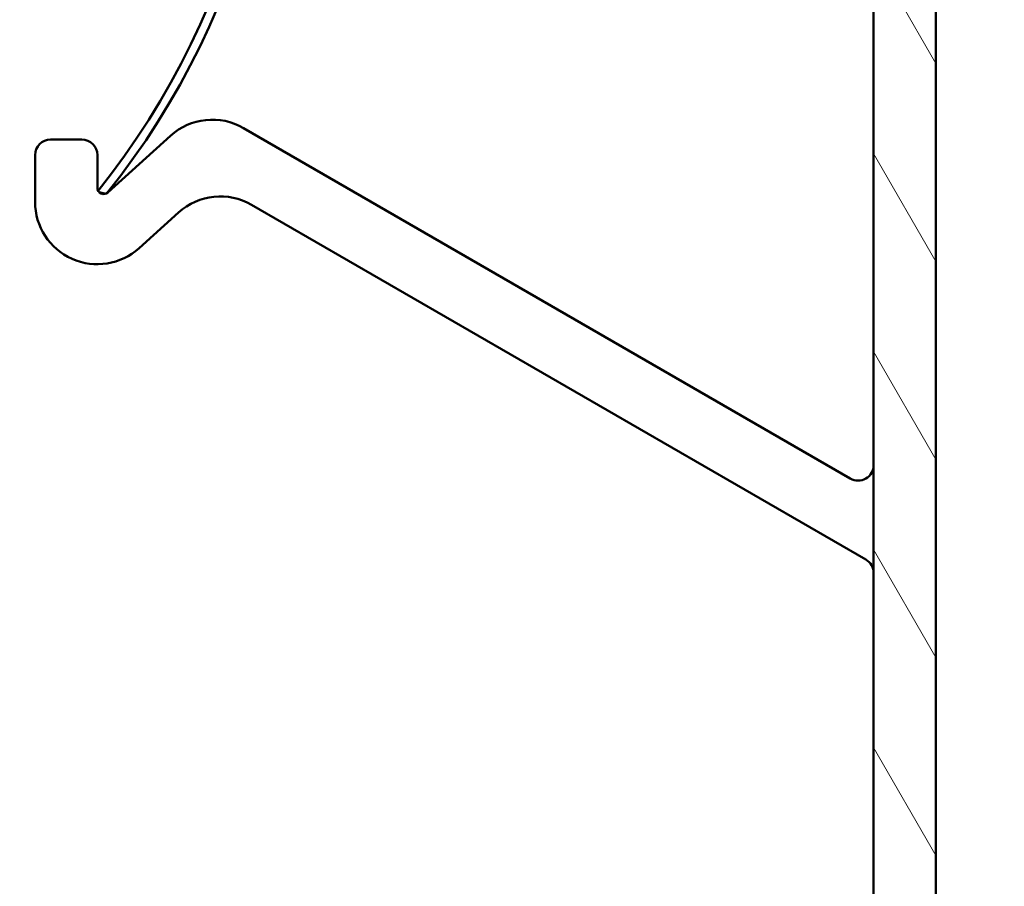
# Model space of a CAD drawing. Units: millimetres. Extents: x 55 to 13364, y -276 to 754.
# Drawn here: x 108 to 203, y 267 to 350 of the extents above; entities that cross this region are included whole.
import ezdxf

# ---------------------------------------------------------------- set-up
doc = ezdxf.new("R2010")
doc.units = ezdxf.units.MM
doc.header["$LTSCALE"] = 3
doc.layers.add('Schraffur (ISO)', color=7, linetype='Continuous', lineweight=18)
doc.layers.add('Sichtbar (ISO)', color=7, linetype='Continuous', lineweight=50)

msp = doc.modelspace()

# ---------------------------------------------------------------- hatches: boundary and pattern name
at = {"layer": 'Schraffur (ISO)'}
h = msp.add_hatch(dxfattribs=at)
h.set_pattern_fill('ANSI31', color=256, scale=76.2, angle=75.00017538262, style=0)
h.set_pattern_definition([(120.00017538262, (0, 0), (-8.248877392975775, -4.762525249870407), [])])
edge = h.paths.add_edge_path()
edge.add_ellipse((211.2399097245847, 265.2052762627959), major_axis=(-14.488887394336, 3.882285676537778), ratio=1, start_angle=14.99999999999983, end_angle=90)
edge.add_line((207.357624048047, 250.7163888684599), (359.4379150029637, 209.9665977223999))
edge.add_ellipse((359.04968643531, 208.5177089829664), major_axis=(0.2604722665004369, 1.477211629518234), ratio=1, start_angle=270.0000000000002, end_angle=355.00000000000273, ccw=False)
edge.add_line((360.5268980648282, 208.2572367164659), (357.9003819910852, 193.3615238585132))
edge.add_ellipse((356.4231703615669, 193.6219961250135), major_axis=(1.477211629518287, -0.2604722665004103), ratio=1, start_angle=269.9999999999999, end_angle=360.000000000002, ccw=False)
edge.add_line((356.1626980950665, 192.1447844954952), (351.7310632065116, 192.9262012949964))
edge.add_line((351.7310632065115, 192.9262012949964), (353.8065434303667, 204.6968345555219))
edge.add_ellipse((353.2156587785594, 204.801023462122), major_axis=(0.5795554957734697, -0.1552914270614988), ratio=1, start_angle=5.000000000000504, end_angle=89.99999999999997)
edge.add_line((353.3709502056208, 205.3805789578955), (348.7167957767036, 206.6276558785736))
edge.add_ellipse((348.5615043496421, 206.0481003828001), major_axis=(0.1041889066001908, 0.5908846518073576), ratio=1, start_angle=355.0000000000074, end_angle=449.9999999999993)
edge.add_line((347.9706196978348, 206.1522892894003), (345.9264055950384, 194.5589750128053))
edge.add_ellipse((345.3355209432311, 194.6631639194054), major_axis=(0.590884651807304, -0.1041889066001908), ratio=1, start_angle=270, end_angle=360.0000000000025, ccw=False)
edge.add_line((345.2313320366309, 194.0722792675981), (335.4817352818101, 195.7913962265007))
edge.add_line((335.4817352818101, 195.7913962265007), (335.6917912313406, 196.9826827141758))
edge.add_ellipse((336.282675883148, 196.8784938075756), major_axis=(-0.5692761110199386, 0.1895381476696653), ratio=1, start_angle=269.99999999999716, end_angle=368.4149680847152, ccw=False)
edge.add_ellipse((338.2254418967624, 202.7135739455294), major_axis=(2.04196101320594, 5.160706852801004), ratio=1, start_angle=183.1724829363068, end_angle=449.9999999999999)
edge.add_ellipse((332.5068207896045, 204.9762875007037), major_axis=(0.5795554957734963, -0.1552914270614722), ratio=1, start_angle=269.99999999999994, end_angle=353.4125489789623, ccw=False)
edge.add_line((332.351529362543, 204.3967320049302), (331.6227981770681, 204.5919949375775))
edge.add_ellipse((331.7780896041297, 205.171550433351), major_axis=(-0.2137370858975272, -0.5606393297941639), ratio=1, start_angle=269.9999999999988, end_angle=365.86875366135655, ccw=False)
edge.add_ellipse((338.2254418967624, 202.7135739455294), major_axis=(-6.604294206452952, -3.554335104434147), ratio=1, start_angle=269.99999999999966, end_angle=310.8427547393538, ccw=False)
edge.add_ellipse((334.3867599839735, 209.8462116884986), major_axis=(0.5795554957734427, -0.1552914270615521), ratio=1, start_angle=313.2884915992909, end_angle=450.0000000000026)
edge.add_line((334.5420514110351, 210.4257671842721), (201.357624048047, 246.1124269405861))
edge.add_ellipse((205.2399097245847, 260.6013143349222), major_axis=(7.494005416219794e-15, -14.99999999999997), ratio=1, start_angle=269.99999999999994, end_angle=345.0000000000001, ccw=False)
edge.add_line((190.2399097245848, 260.6013143349222), (190.2399097245847, 393.8602355678286))
edge.add_ellipse((189.6399097245847, 393.8602355678286), major_axis=(0.4749268949591599, 0.3666666666666842), ratio=1, start_angle=322.3301130356687, end_angle=450.0000000000015)
edge.add_ellipse((184.6899097245847, 400.2717486497774), major_axis=(7.471590806993216, 0.6521739130434717), ratio=1, start_angle=269.9999999999999, end_angle=302.68134498877345, ccw=False)
edge.add_ellipse((185.2899097245847, 393.3978851073436), major_axis=(1.695310558602615e-14, -0.6000000000000139), ratio=1, start_angle=270.0000000000009, end_angle=364.9885419755529, ccw=False)
edge.add_line((184.6899097245847, 393.3978851073435), (184.6899097245847, 394.1510869208464))
edge.add_ellipse((185.2899097245846, 394.1510869208464), major_axis=(-0.5971377296517811, -0.05853658536582739), ratio=1, start_angle=269.99999999999835, end_angle=354.4012621837737, ccw=False)
edge.add_ellipse((184.6899097245847, 400.2717486497774), major_axis=(0.5414634146341407, 5.523523999279166), ratio=1, start_angle=191.197475632457, end_angle=450.0000000000001)
edge.add_ellipse((178.5692479956537, 400.8717486497773), major_axis=(0.5999999999999839, -1.302291607885309e-14), ratio=1, start_angle=269.99999999999994, end_angle=354.40126218377503, ccw=False)
edge.add_line((178.5692479956537, 400.2717486497774), (177.8160461821509, 400.2717486497774))
edge.add_ellipse((177.8160461821509, 400.8717486497774), major_axis=(-0.05217391304345369, -0.5977272645594756), ratio=1, start_angle=269.99999999999744, end_angle=364.9885419755523, ccw=False)
edge.add_ellipse((184.6899097245846, 400.2717486497774), major_axis=(-5.772007197255108, -4.788938600027522), ratio=1, start_angle=269.9999999999999, end_angle=315.3295269139552, ccw=False)
edge.add_ellipse((179.5178560365548, 406.5055164228129), major_axis=(0.5854397837939758, -0.1313783070041283), ratio=1, start_angle=322.3301130356743, end_angle=449.9999999999982)
edge.add_line((179.649234343559, 407.0909562066068), (125.9299200430415, 419.1460859767214))
edge.add_ellipse((125.6014742755312, 417.6824865172365), major_axis=(0.2141826329890084, 1.48462985276664), ratio=1, start_angle=355.5610505776667, end_angle=449.9999999999998)
edge.add_ellipse((122.6322145699979, 418.1108517832145), major_axis=(1.500000000000001, 7.494005416219814e-16), ratio=1, start_angle=270.00000000000045, end_angle=351.7907674971521, ccw=False)
edge.add_line((122.632214569998, 416.6108517832145), (118.8125804146467, 416.6108517832145))
edge.add_ellipse((118.8125804146467, 417.2108517832145), major_axis=(0.05454545454545554, -0.597515517278364), ratio=1, start_angle=270.0000000000002, end_angle=354.7840914295458, ccw=False)
edge.add_ellipse((112.2399097245847, 416.6108517832145), major_axis=(0.5454545454545422, 5.975155172783635), ratio=1, start_angle=280.4318171409083, end_angle=450.0000000000001)
edge.add_ellipse((105.6672390345227, 417.2108517832145), major_axis=(0.5999999999999994, -5.329070518200754e-16), ratio=1, start_angle=270.00000000000006, end_angle=354.7840914295456, ccw=False)
edge.add_line((105.6672390345227, 416.6108517832145), (101.8476048791714, 416.6108517832145))
edge.add_ellipse((101.8476048791714, 418.1108517832145), major_axis=(-0.2142857142857111, -1.484614977916183), ratio=1, start_angle=269.99999999999994, end_angle=368.21321070173803, ccw=False)
edge.add_ellipse((112.2399097245847, 416.6108517832145), major_axis=(-10.73276200121539, 5.367291665753513), ratio=1, start_angle=270, end_angle=378.35572953938515, ccw=False)
edge.add_ellipse((120.2908472232149, 432.7099947850376), major_axis=(-5.854397837939683, 1.313783070041179), ratio=1, start_angle=76.0792416840576, end_angle=89.9999999999999)
edge.add_line((118.9770641531737, 426.8555969470979), (184.5243673996877, 412.146152922974))
edge.add_ellipse((181.2399097245847, 397.5101583281248), major_axis=(-7.494005416219807e-15, 15), ratio=1, start_angle=269.9999999999999, end_angle=347.3518180748188, ccw=False)
edge.add_line((196.2399097245847, 397.5101583281248), (196.2399097245848, 265.2052762627959))
h = msp.add_hatch(dxfattribs=at)
h.set_pattern_fill('ANSI31', color=256, scale=76.2, style=0)
h.set_pattern_definition([(45, (0, 0), (-6.735192090801866, 6.735192090801866), [])])
edge = h.paths.add_edge_path()
edge.add_ellipse((341.9733958792028, 86.87661169800268), major_axis=(1.496346075389834, -0.1046347106161605), ratio=1, start_angle=270, end_angle=354.9999999999936)
edge.add_line((343.4549283900955, 86.64196000044218), (345.8638771326101, 101.851463772269))
edge.add_ellipse((344.3823446217176, 102.0861154698295), major_axis=(0.2346516975604373, 1.481532510892585), ratio=1, start_angle=270, end_angle=361.0000000000076)
edge.add_line((344.5911042731576, 103.5715175729417), (340.7440271813264, 104.1121889985921))
edge.add_ellipse((340.6605233207504, 103.518028157347), major_axis=(-0.5941608412450172, 0.0835038605759131), ratio=1, start_angle=270, end_angle=358.9999999999893)
edge.add_line((340.0679103163933, 103.6118888363712), (339.9656815138598, 102.966441579532))
edge.add_ellipse((339.3730685095027, 103.060302258556), major_axis=(-0.09386067902394046, -0.5926130043570232), ratio=1, start_angle=339.99999999996584, end_angle=450, ccw=False)
edge.add_line((339.0821827373548, 102.5355304342725), (334.8044926974699, 104.9066927426901))
edge.add_ellipse((334.5136069253224, 104.381920918407), major_axis=(-0.5247718242831213, 0.2908857721475044), ratio=1, start_angle=270, end_angle=291.0000000000236)
edge.add_line((334.5971107858982, 104.9760817596514), (323.770657946188, 106.4976404786103))
edge.add_ellipse((323.687154085612, 105.9034796373654), major_axis=(-0.594160841244964, 0.08350386057596637), ratio=1, start_angle=270, end_angle=404.9999999999895)
edge.add_line((323.2079727795836, 105.5423906234741), (326.5710505971522, 101.079435620963))
edge.add_ellipse((326.0918692911237, 100.7183466070718), major_axis=(0.4791813060284513, 0.3610890138912383), ratio=1, start_angle=225.0000000000115, end_angle=360, ccw=False)
edge.add_line((326.0083654305478, 100.1241857658268), (286.4210694593482, 105.6878173852299))
edge.add_ellipse((286.5045733199243, 106.2819782264748), major_axis=(-0.5941608412449104, 0.08350386057607297), ratio=1, start_angle=330.00000000000864, end_angle=449.9999999999975, ccw=False)
edge.add_line((286.0317668677603, 106.6513751116701), (289.0175663432354, 110.4730241657111))
edge.add_ellipse((288.5447598910714, 110.8424210509065), major_axis=(0.369396885195421, 0.4728064521640096), ratio=1, start_angle=270.0000000000007, end_angle=390.0000000000039)
edge.add_line((288.6282637516474, 111.4365818921514), (265.3160166537405, 114.7129045580797))
edge.add_ellipse((265.2325127931644, 114.1187437168348), major_axis=(-0.594160841244964, 0.08350386057601969), ratio=1, start_angle=269.9999999999994, end_angle=389.9999999999969)
edge.add_line((264.6762024804243, 113.8939797607852), (266.4929479078351, 109.3973770373969))
edge.add_ellipse((265.9366375950949, 109.1726130813473), major_axis=(0.224763956049543, -0.5563103127400829), ratio=1, start_angle=330.0000000000035, end_angle=449.9999999999998, ccw=False)
edge.add_line((265.8531337345189, 108.5784522401024), (228.3717425631613, 113.8461182411318))
edge.add_ellipse((228.4552464237372, 114.4402790823767), major_axis=(-0.594160841244911, 0.08350386057593975), ratio=1, start_angle=329.99999999998454, end_angle=449.9999999999981, ccw=False)
edge.add_line((227.9824399715733, 114.8096759675721), (230.9682394470485, 118.6313250216131))
edge.add_ellipse((230.4954329948845, 119.0007219068086), major_axis=(0.369396885195421, 0.4728064521640096), ratio=1, start_angle=270, end_angle=390.0000000000083)
edge.add_line((230.5789368554605, 119.5948827480535), (209.1084507169343, 122.6123627914281))
edge.add_ellipse((209.1919545775108, 123.2065236326749), major_axis=(-0.5941608412467759, 0.08350386057660587), ratio=1, start_angle=75.00000000004741, end_angle=90, ccw=False)
edge.add_line((208.9575159004167, 122.6542207206016), (193.7298079934496, 129.117999235705))
edge.add_ellipse((193.4953693163559, 128.5656963236336), major_axis=(-0.5523029120713653, 0.2344386770935981), ratio=1, start_angle=270, end_angle=373.0000000000151)
edge.add_line((192.9044846645487, 128.6698852302337), (192.354665329843, 125.5517048332435))
edge.add_ellipse((191.7637806780358, 125.6558937398435), major_axis=(-0.1041889066000579, -0.5908846518072508), ratio=1, start_angle=1.9999999999815259, end_angle=90, ccw=False)
edge.add_line((191.6802768174597, 125.0617328985987), (97.54534097211354, 138.2915353569596))
edge.add_ellipse((99.21541818363436, 150.1747521818585), major_axis=(-11.88321682489885, 1.67007721152078), ratio=1, start_angle=358.0000000000001, end_angle=449.99999999999994, ccw=False)
edge.add_line((87.39772514748785, 152.2585303138616), (88.04136790981397, 155.9088098101691))
edge.add_line((88.04136790981397, 155.9088098101691), (97.48210625010337, 209.4498975232208))
edge.add_line((97.48210625010337, 209.4498975232208), (98.00305078310399, 212.4043207822575))
edge.add_ellipse((109.8207438192505, 210.3205426502543), major_axis=(2.083778132003183, 11.81769303614652), ratio=1, start_angle=2.8421709430404007e-13, end_angle=90, ccw=False)
edge.add_line((111.9045219512536, 222.1382356864008), (114.85894521029, 221.6172911534001))
edge.add_line((114.85894521029, 221.6172911534001), (216.8372375363803, 203.6357667697355))
edge.add_line((216.8372375363803, 203.6357667697355), (220.6272978838015, 202.9674768719718))
edge.add_ellipse((220.5231089772014, 202.3765922201646), major_axis=(0.5908846518072508, -0.1041889066000579), ratio=1, start_angle=0, end_angle=89.99999999999841, ccw=False)
edge.add_line((221.1139936290086, 202.2724033135643), (220.5725473627575, 199.2017089474745))
edge.add_ellipse((221.1634320145648, 199.0975200408744), major_axis=(-0.1041889066001378, -0.5908846518073311), ratio=1, start_angle=270, end_angle=374.9999999999984)
edge.add_line((221.2157254602135, 198.4998032220193), (237.6785781882382, 199.9401162050183))
edge.add_ellipse((237.7308716338868, 199.3423993861645), major_axis=(0.5977168188537885, 0.05229344564860128), ratio=1, start_angle=74.99999999996732, end_angle=90.00000000000028, ccw=False)
edge.add_line((237.835060540487, 199.9332840379706), (295.940103800707, 189.6877971959613))
edge.add_ellipse((296.0442927073072, 190.27868184777), major_axis=(0.5908846518086364, -0.1041889066001644), ratio=1, start_angle=270, end_angle=289.9999999999577)
edge.add_line((296.1484816139074, 189.6877971959613), (301.247130976915, 190.5868266438316))
edge.add_ellipse((301.3513198835151, 189.9959419920241), major_axis=(0.5908846518073841, 0.1041889066001112), ratio=1, start_angle=340.0000000000133, end_angle=449.99999999999875, ccw=False)
edge.add_line((301.9422045353225, 189.8917530854241), (301.8305294481077, 189.2584121935989))
edge.add_ellipse((302.4214140999149, 189.1542232869987), major_axis=(-0.1041889066002444, -0.5908846518071975), ratio=1, start_angle=270, end_angle=360.000000000018)
edge.add_line((302.3172251933148, 188.5633386351915), (306.1579754300625, 187.8861107422904))
edge.add_ellipse((306.418447696563, 189.3633223718086), major_axis=(1.477211629518207, -0.2604722665004644), ratio=1, start_angle=270, end_angle=360.0000000000063)
edge.add_line((307.8956593260812, 189.1028501053083), (310.0012308668235, 201.0441397042244))
edge.add_ellipse((308.5240192373051, 201.3046119707248), major_axis=(0.2604722665003578, 1.47721162951834), ratio=1, start_angle=270.0000000000002, end_angle=354.9999999999977)
edge.add_line((308.912247804959, 202.7535007101584), (305.0239102626237, 203.7953776145268))
edge.add_ellipse((304.8686188355622, 203.2158221187532), major_axis=(-0.5795554957735493, 0.1552914270614459), ratio=0.9999999999999998, start_angle=270, end_angle=359.9999999999849)
edge.add_line((304.2890633397887, 203.3711135458148), (304.1226139141569, 202.7499158324665))
edge.add_ellipse((303.5430584183835, 202.905207259528), major_axis=(-0.1552914270615258, -0.5795554957734694), ratio=1, start_angle=340.0000000000035, end_angle=450.00000000000244, ccw=False)
edge.add_line((303.1989125565729, 202.4137160329546), (298.9579131980223, 205.3832957533543))
edge.add_ellipse((298.613767336211, 204.8918045267794), major_axis=(-0.4914912265749294, 0.3441458618112848), ratio=1, start_angle=270.0000000000014, end_angle=289.9999999999471)
edge.add_line((298.7690587632731, 205.4713600225543), (91.4516811569309, 261.0218839291119))
edge.add_ellipse((91.83990972458469, 262.4707726685454), major_axis=(-1.448888739433567, 0.3882285676537613), ratio=1, start_angle=14.999999999998579, end_angle=89.99999999999841, ccw=False)
edge.add_line((90.33990972458471, 262.4707726685454), (90.33990972458471, 263.1602691050708))
edge.add_ellipse((88.83990972458469, 263.1602691050708), major_axis=(2.664535259100376e-14, 1.500000000000015), ratio=1, start_angle=270, end_angle=326.3099324740198)
edge.add_line((89.67196001892258, 264.4083445465776), (86.1345915328908, 266.7665902039321))
edge.add_ellipse((86.46741165062595, 267.2658203805348), major_axis=(-0.4992301766027031, 0.3328201177351665), ratio=1, start_angle=337.3801350519629, end_angle=449.9999999999993, ccw=False)
edge.add_line((86.1345915328908, 267.7650505571376), (89.13690100308283, 269.7665902039321))
edge.add_ellipse((88.80408088534764, 270.2658203805348), major_axis=(0.4992301766027031, 0.3328201177351865), ratio=1, start_angle=270.0000000000003, end_angle=382.6198649480361)
edge.add_line((89.1369010030828, 270.7650505571375), (86.13459153289082, 272.7665902039321))
edge.add_ellipse((86.46741165062592, 273.2658203805349), major_axis=(-0.4992301766026764, 0.3328201177351066), ratio=1, start_angle=337.3801350519571, end_angle=450.00000000000335, ccw=False)
edge.add_line((86.13459153289082, 273.7650505571376), (89.13690100308267, 275.7665902039321))
edge.add_ellipse((88.80408088534753, 276.2658203805348), major_axis=(0.4992301766027031, 0.3328201177351066), ratio=1, start_angle=270.0000000000021, end_angle=382.6198649480442)
edge.add_line((89.13690100308266, 276.7650505571375), (86.13459153289077, 278.7665902039321))
edge.add_ellipse((86.46741165062586, 279.2658203805349), major_axis=(-0.4992301766026764, 0.3328201177351265), ratio=1, start_angle=337.38013505195795, end_angle=450.00000000000284, ccw=False)
edge.add_line((86.13459153289077, 279.7650505571376), (89.13690100308264, 281.7665902039322))
edge.add_ellipse((88.80408088534749, 282.2658203805349), major_axis=(0.4992301766026763, 0.3328201177351464), ratio=1, start_angle=269.9999999999997, end_angle=382.6198649480368)
edge.add_line((89.13690100308263, 282.7650505571376), (86.13459153289077, 284.7665902039323))
edge.add_ellipse((86.46741165062589, 285.2658203805349), major_axis=(-0.4992301766026767, 0.3328201177351198), ratio=1, start_angle=337.38013505195784, end_angle=449.99999999999966, ccw=False)
edge.add_line((86.1345915328908, 285.7650505571377), (89.13690100308264, 287.7665902039322))
edge.add_ellipse((88.80408088534752, 288.2658203805349), major_axis=(0.4992301766026897, 0.3328201177351065), ratio=1, start_angle=269.9999999999995, end_angle=331.4698774594004)
edge.add_line((89.40164939479948, 288.319782186577), (76.23990972458466, 288.319782186577))
edge.add_line((76.23990972458466, 288.319782186577), (76.23990972458469, 274.8397096921423))
edge.add_ellipse((73.2399097245847, 274.8397096921424), major_axis=(-2.664535259100376e-14, -3.000000000000003), ratio=1, start_angle=315.0000000000007, end_angle=450, ccw=False)
edge.add_line((71.11858938102506, 272.7183893485827), (65.11858938102506, 278.7183893485827))
edge.add_ellipse((67.23990972458469, 280.8397096921423), major_axis=(-2.121320343559638, 2.121320343559629), ratio=1, start_angle=44.999999999999886, end_angle=89.99999999999977, ccw=False)
edge.add_line((64.2399097245847, 280.8397096921423), (64.23990972458446, 288.319782186577))
edge.add_line((64.23990972458446, 288.319782186577), (55.23990972458458, 288.319782186577))
edge.add_line((55.23990972458458, 288.319782186577), (55.23990972458471, 106.8220800443284))
edge.add_ellipse((56.73990972458479, 106.8220800443285), major_axis=(1.06581410364015e-13, -1.500000000000072), ratio=1, start_angle=270, end_angle=355.9999999999931)
edge.add_line((56.63527501396852, 105.3257339689387), (341.8687611685866, 85.38026562261285))
edge = h.paths.add_edge_path(flags=0)
edge.add_ellipse((204.7148966816393, 111.1119056726351), major_axis=(2.970804206224712, -0.4175193028802049), ratio=1, start_angle=319.0000000000005, end_angle=450)
edge.add_line((205.1324159845194, 114.0827098788598), (144.5970276397991, 122.5904038858601))
edge.add_ellipse((144.179508336919, 119.6195996796353), major_axis=(-1.968177086971536, 2.264128740668343), ratio=1, start_angle=311.0000000000009, end_angle=450)
edge.add_line((141.9153795962506, 117.6514225926638), (148.2855427378741, 110.3233881656964))
edge.add_ellipse((150.5496714785424, 112.291565252668), major_axis=(-2.992692150779508, 0.209269421232361), ratio=1, start_angle=45.00000000000082, end_angle=90)
edge.add_line((150.3404020573101, 109.2988731018885), (201.7288977963898, 105.705439424282))
edge.add_ellipse((201.9381672176222, 108.6981315750612), major_axis=(-2.264128740668117, -1.968177086971403), ratio=1, start_angle=44.99999999999741, end_angle=90.00000000000057)
edge.add_line((203.9063443045937, 106.4340028343931), (206.6830737686108, 108.8477769319668))
edge = h.paths.add_edge_path(flags=0)
edge.add_ellipse((67.23990972458469, 260.3544283179037), major_axis=(2.664535259100376e-14, 3.000000000000003), ratio=1, start_angle=315.0000000000007, end_angle=450)
edge.add_line((64.2399097245847, 260.3544283179037), (64.23990972458468, 231.3600153859365))
edge.add_ellipse((67.23990972458469, 231.3600153859365), major_axis=(-2.457456132866973, -1.720729309053146), ratio=1, start_angle=324.9999999999997, end_angle=450)
edge.add_line((68.96063903363785, 228.9025592530696), (79.75678798946292, 236.4621041355732))
edge.add_ellipse((74.5946000623035, 243.8344725341741), major_axis=(-1.562833599002334, -8.863269777109847), ratio=1, start_angle=44.99999999999992, end_angle=90.00000000000001)
edge.add_line((83.45786983941336, 242.2716389351718), (83.55979688884076, 242.8496959575166))
edge.add_ellipse((74.69652711173075, 244.412529556519), major_axis=(6.363961030678969, -6.363961030679044), ratio=1, start_angle=35.00000000000079, end_angle=89.99999999999999)
edge.add_line((81.0604881424098, 250.7764905871979), (69.36123006814434, 262.4757486614634))
edge = h.paths.add_edge_path(flags=0)
edge.add_ellipse((125.4936520667542, 122.2457255169735), major_axis=(2.970804206224447, -0.4175193028800584), ratio=1, start_angle=48.99999999999558, end_angle=90)
edge.add_line((125.9111713696343, 125.2165297231979), (98.72914940624239, 129.0367137788317))
edge.add_ellipse((98.31163010336228, 126.0659095726069), major_axis=(2.26412874066833, 1.968177086971584), ratio=1, start_angle=41.00000000000055, end_angle=89.99999999999939)
edge.add_line((96.34345301639068, 128.3300383132753), (85.56687869312982, 118.9621051749737))
edge.add_ellipse((87.53505578010133, 116.6979764343054), major_axis=(-2.992692150779455, 0.2092694212323477), ratio=1, start_angle=314.9999999999995, end_angle=450)
edge.add_line((87.32578635886898, 113.705284283526), (132.8757904020304, 110.5201177167736))
edge.add_ellipse((133.0850598232628, 113.512809867553), major_axis=(1.968177086971537, -2.264128740668277), ratio=1, start_angle=314.9999999999985, end_angle=450.0000000000007)
edge.add_line((135.3491885639311, 115.4809869545246), (127.7577808074224, 124.2139026039447))
edge = h.paths.add_edge_path(flags=0)
edge.add_ellipse((76.28415167121842, 166.9737246293482), major_axis=(2.121320343559612, -2.121320343559605), ratio=1, start_angle=34.99999999999915, end_angle=89.99999999999991)
edge.add_line((78.40547201477804, 169.0950449729078), (69.36123006814437, 178.1392869195415))
edge.add_ellipse((67.23990972458472, 176.0179665759818), major_axis=(2.664535259100376e-14, 3.000000000000008), ratio=1, start_angle=315.0000000000009, end_angle=450)
edge.add_line((64.2399097245847, 176.0179665759819), (64.23990972458468, 132.8435064565963))
edge.add_ellipse((67.23990972458468, 132.8435064565963), major_axis=(-2.264128740668277, -1.968177086971561), ratio=1, start_angle=318.999999999999, end_angle=449.9999999999993)
edge.add_line((69.20808681155623, 130.579377715928), (72.78206522241649, 133.6861897497303))
edge.add_ellipse((70.81388813544473, 135.9503184903988), major_axis=(-0.520944533000929, -2.954423259036904), ratio=1, start_angle=51.00000000000316, end_angle=89.99999999999997)
edge.add_line((73.76831139448161, 135.4293739573978), (79.238574930255, 166.4527800963474))
edge = h.paths.add_edge_path(flags=0)
edge.add_ellipse((65.48977846423884, 197.2255935295618), major_axis=(2.298133329356941, 1.928362829059649), ratio=1, start_angle=270.0000000000001, end_angle=356.889264907848)
edge.add_ellipse((75.08734415391964, 204.4288381340621), major_axis=(-5.402433453375199, 7.198174267260563), ratio=1, start_angle=16.221470184301893, end_angle=90.00000000000023, ccw=False)
edge.add_ellipse((65.48977846423887, 211.6320827385624), major_axis=(1.800811151125057, 2.399391422420216), ratio=1, start_angle=269.9999999999998, end_angle=356.8892649078485)
edge.add_line((67.4181412932985, 213.9302160679193), (67.23489538957472, 214.0839776381487))
edge.add_ellipse((69.16325821863434, 216.3821109675056), major_axis=(-2.298133329356943, 1.928362829059628), ratio=1, start_angle=345.0000000000001, end_angle=450.0000000000001, ccw=False)
edge.add_line((67.4425289095812, 218.8395671003726), (85.50562248496001, 231.4874813852403))
edge.add_ellipse((87.22635179401314, 229.0300252523733), major_axis=(2.457456132867, 1.720729309053133), ratio=1, start_angle=315.0000000000008, end_angle=450.00000000000034, ccw=False)
edge.add_line((90.18077505304979, 228.5090807193725), (88.26003248714346, 217.6160083251821))
edge.add_ellipse((85.3056092281068, 218.1369528581829), major_axis=(-0.5209445330008222, -2.954423259036647), ratio=0.9999999999999997, start_angle=40.00000000000131, end_angle=90, ccw=False)
edge.add_line((86.80560922810686, 215.5388766468296), (83.57742970294629, 213.6750863289857))
edge.add_ellipse((85.0774297029463, 211.0770101176323), major_axis=(-2.598076211353302, -1.499999999999995), ratio=1, start_angle=270.0000000000001, end_angle=363.6428512212739)
edge.add_ellipse((75.08734415391967, 204.4288381340621), major_axis=(4.98612898767771, -7.492564161769995), ratio=1, start_angle=16.54957943194222, end_angle=90, ccw=False)
edge.add_ellipse((84.3057315777014, 196.7463038318241), major_axis=(-1.920633575559486, -2.304596855945424), ratio=1, start_angle=270.0000000000001, end_angle=349.8075693467845)
edge.add_line((82.00759824834448, 194.8179410027645), (82.95323474968606, 193.6909753050025))
edge.add_ellipse((80.65510142032919, 191.7626124759428), major_axis=(1.928362829059624, -2.298133329356885), ratio=1, start_angle=39.99999999999909, end_angle=89.99999999999989, ccw=False)
edge.add_line((83.60952467936579, 191.2416679429421), (81.85955270439443, 181.3170836964466))
edge.add_ellipse((78.90512944535783, 181.8380282294473), major_axis=(-0.5209445330007691, -2.954423259036621), ratio=1, start_angle=324.9999999999991, end_angle=450, ccw=False)
edge.add_line((76.78380910179816, 179.7167078858877), (66.55492464900252, 189.9455923386834))
edge.add_ellipse((68.67624499256219, 192.066912682243), major_axis=(-2.121320343559639, 2.121320343559661), ratio=1, start_angle=355.0000000000003, end_angle=449.99999999999994, ccw=False)
edge.add_line((66.74788216350257, 194.3650460115999), (67.4181412932985, 194.9274602002049))
edge = h.paths.add_edge_path(flags=0)
edge.add_ellipse((151.3206174226541, 224.3269540875839), major_axis=(-2.954423259036601, 0.5209445330007824), ratio=1, start_angle=309.9999999999994, end_angle=450)
edge.add_line((150.7996728896533, 221.3725308285473), (199.728038438902, 212.7451398602483))
edge.add_ellipse((200.2489829719028, 215.6995631192849), major_axis=(-0.5209445330007425, -2.954423259036602), ratio=1, start_angle=0, end_angle=90)
edge.add_line((203.2034062309394, 215.1786185862841), (204.3572064472009, 221.7221447762393))
edge.add_ellipse((201.4027831881643, 222.2430893092401), major_axis=(2.897777478867188, -0.7764571353075489), ratio=1, start_angle=4.999999999999811, end_angle=89.99999999999962)
edge.add_line((202.1792403234719, 225.1408667881074), (165.5072464655502, 234.9670979271766))
edge.add_ellipse((164.7307893302426, 232.0693204483092), major_axis=(2.598076211353516, 1.500000000000022), ratio=1, start_angle=45.00000000000277, end_angle=90.00000000000001)
edge.add_line((163.2307893302426, 234.6673966596627), (149.8206174226541, 226.9250302989372))
edge = h.paths.add_edge_path(flags=0)
edge.add_ellipse((133.1280841052263, 227.534788558884), major_axis=(-2.598076211353195, -1.500000000000008), ratio=1, start_angle=49.99999999999857, end_angle=90.00000000000001)
edge.add_line((134.6280841052263, 224.9367123475308), (150.0101490697263, 233.8175516954772))
edge.add_ellipse((148.5101490697263, 236.4156279068305), major_axis=(2.897777478867188, -0.7764571353075225), ratio=1, start_angle=314.9999999999988, end_angle=450)
edge.add_line((149.2866062050339, 239.3134053856977), (104.5000196663585, 251.3139350804824))
edge.add_ellipse((103.7235625310509, 248.4161576016151), major_axis=(-1.25395580783195, 2.725361413098182), ratio=1, start_angle=320.292545686697, end_angle=449.9999999999999)
edge.add_line((100.9982011179527, 247.1622017937832), (108.8579395985517, 230.0797593039612))
edge.add_ellipse((111.5833010116499, 231.3337151117932), major_axis=(-2.954423259036627, 0.5209445330007623), ratio=1, start_angle=34.70745431330353, end_angle=89.99999999999987)
edge.add_line((111.0623564786491, 228.3792918527566), (132.6071395722255, 224.5803652998475))
edge = h.paths.add_edge_path(flags=0)
edge.add_ellipse((253.4881522245856, 208.2868567384542), major_axis=(2.897777478867161, -0.7764571353074957), ratio=1, start_angle=0, end_angle=90)
edge.add_line((254.2646093598931, 211.1846342173213), (216.8580938526471, 221.2076798391502))
edge.add_ellipse((216.0816367173396, 218.3099023602829), major_axis=(0.5209445330008222, 2.954423259036654), ratio=1, start_angle=355.0000000000013, end_angle=450)
edge.add_line((213.1272134583029, 218.8308468932837), (212.2034062309398, 213.5916757599079))
edge.add_ellipse((215.1578294899763, 213.070731226907), major_axis=(-2.954423259036547, 0.5209445330007157), ratio=1, start_angle=0, end_angle=90.0000000000001)
edge.add_line((214.6368849569756, 210.1163079678705), (252.4619352496922, 203.44673105461))
edge.add_ellipse((252.982879782693, 206.4011543136465), major_axis=(-0.7764571353074956, -2.897777478867187), ratio=1, start_angle=4.999999999998129, end_angle=90)
edge.add_line((255.8806572615602, 205.6246971783391), (256.3859297034527, 207.5103996031466))

# ---------------------------------------------------------------- linework, layer by layer
at = {"layer": 'Sichtbar (ISO)'}
for p, q in [((196.2399097245848, 265.205276262796), (196.2399097245847, 397.5101583281248)), ((190.2399097245847, 393.8602355678286), (190.2399097245848, 260.6013143349221)), ((129.5771607963954, 339.7149392013057), (187.9899097245847, 305.9903228835096)), ((111.0099097245847, 338.6108517832144), (114.0099097245847, 338.6108517832144)), ((116.5119715802548, 333.5154909584721), (122.5565422396944, 338.9723950260217)), ((109.5099097245847, 332.6108517832144), (109.5099097245847, 337.1108517832143)), ((115.5099097245847, 337.1108517832143), (115.5099097245847, 333.9608517832144)), ((115.6720825267456, 333.5505990015876), (116.3166517380662, 333.3975954118683)), ((189.4899097245847, 298.1960942494497), (130.357586588221, 332.3361569300371)), ((123.33696803152, 331.5936127547532), (119.5305282812858, 328.1572435357917))]:
    msp.add_line(p, q, dxfattribs=at)
for centre, radius, start, end in [((57.07671909166763, 380.6057110690396), 75, 321.2657922031613, 12.11420785617826), ((57.95238690296688, 380.3978508172973), 74.99999999999999, 321.2691753234991, 12.11420785617826), ((126.5771607963954, 334.5187867785991), 6.000000000000002, 60.00000000000021, 132.0750220508438), ((111.0099097245847, 337.1108517832143), 1.5, 90, 180), ((114.0099097245847, 337.1108517832143), 1.5, 0, 90), ((116.1099097245847, 333.9608517832144), 0.6000000000000001, 180, 312.0750220508443), ((127.3575865882211, 327.1400045073306), 6.000000000000002, 60.00000000000044, 132.0750220508438), ((115.5099097245847, 332.6108517832144), 6, 180, 312.0750220508439), ((188.7399097245847, 307.2893609891863), 1.5, 240.0000000000004, 0), ((188.7399097245847, 296.8970561437731), 1.5, 0, 59.99999999999952)]:
    msp.add_arc(centre, radius, start, end, dxfattribs=at)

doc.saveas('drawing.dxf')
